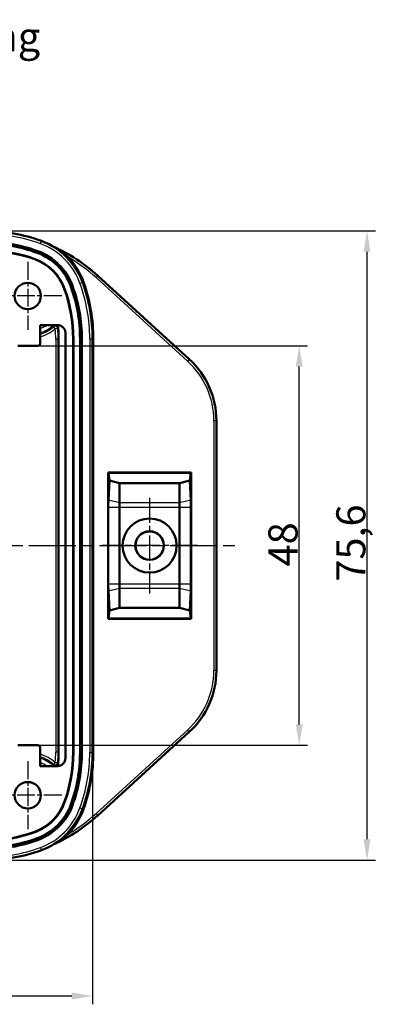
# Model space of a CAD drawing. Units: millimetres. Extents: x -330 to 840, y 1 to 593.
# Drawn here: x 303 to 346, y 312 to 430 of the extents above; entities that cross this region are included whole.
import ezdxf

# ---------------------------------------------------------------- set-up
doc = ezdxf.new("R2010")
doc.units = ezdxf.units.MM
doc.linetypes.add('CHAIN', pattern=[0.3543, 0.2362, -0.0295, 0.0591, -0.0295])
doc.linetypes.add('DASH_DOT', pattern=[0.37, 0.24, -0.06, 0.01, -0.06])
for name, color, linetype, lineweight in [('Bemaßung (ISO)', 1, 'Continuous', 25), ('Mittellinie (ISO)', 1, 'DASH_DOT', 25), ('Mittelpunktmarkierung (ISO)', 1, 'DASH_DOT', 25), ('Sichtbar (ISO)', 7, 'Continuous', 50), ('Sichtbar schmal (ISO)', 1, 'Continuous', 25), ('Symbol (ISO)', 1, 'Continuous', 25)]:
    doc.layers.add(name, color=color, linetype=linetype, lineweight=lineweight)
doc.styles.add('3_5', font='isocpeur.ttf', dxfattribs={"width": 1.1})
doc.dimstyles.new('18-Bopla 3_5', dxfattribs={"dimtxt": 3.5, "dimasz": 2.5, "dimexe": 1, "dimexo": 0, "dimgap": 0.2, "dimtad": 1, "dimdec": 6, "dimrnd": 1e-08, "dimtxsty": '3_5', "dimcen": 0.09, "dimdle": 7, "dimclrd": 1, "dimclre": 1, "dimclrt": 5, "dimadec": 6, "dimazin": 2, "dimtfac": 0.714286, "dimtdec": 3, "dimtmove": 0, "dimatfit": 3, "dimfxl": 1, "dimtolj": 1, "dimlwd": 25, "dimlwe": 25, "dimarcsym": 0})

# ---------------------------------------------------------------- blocks, each defined once
blk = doc.blocks.new('*D35')
at = {"layer": 'Bemaßung (ISO)', "color": 1, "linetype": 'Continuous', "lineweight": 25}
for p, q in [((236.12, 342.21), (236.12, 311.94)), ((311.72, 342.21), (311.72, 311.94)), ((238.62, 312.94), (309.22, 312.94))]:
    blk.add_line(p, q, dxfattribs=at)
at = {"layer": 'Bemaßung (ISO)', "color": 1, "linetype": 'Continuous'}
for points in [[(238.62, 313.35), (238.62, 312.52), (236.12, 312.94)], [(309.22, 313.35), (309.22, 312.52), (311.72, 312.94)]]:
    blk.add_solid(points, dxfattribs=at)
at = {"layer": 'Defpoints', "color": 0, "linetype": 'Continuous'}
for p in [(236.12, 342.21), (311.72, 342.21), (311.72, 312.94)]:
    blk.add_point(p, dxfattribs=at)
at = {"layer": 'Bemaßung (ISO)', "color": 5, "linetype": 'Continuous', "lineweight": 25, "insert": (269.59, 313.14), "char_height": 3.5, "attachment_point": 7, "style": '3_5'}
blk.add_mtext('\\A1;75,6', dxfattribs=at)
blk = doc.blocks.new('*D36')
at = {"layer": 'Bemaßung (ISO)', "color": 1, "linetype": 'Continuous', "lineweight": 25}
for p, q in [((305.12, 391.07), (337.57, 391.07)), ((336.57, 345.57), (336.57, 388.57)), ((305.12, 343.07), (337.57, 343.07))]:
    blk.add_line(p, q, dxfattribs=at)
at = {"layer": 'Bemaßung (ISO)', "color": 1, "linetype": 'Continuous'}
for points in [[(336.16, 388.57), (336.99, 388.57), (336.57, 391.07)], [(336.16, 345.57), (336.99, 345.57), (336.57, 343.07)]]:
    blk.add_solid(points, dxfattribs=at)
at = {"layer": 'Defpoints', "color": 0, "linetype": 'Continuous'}
for p in [(305.12, 391.07), (336.57, 391.07), (305.12, 343.07)]:
    blk.add_point(p, dxfattribs=at)
at = {"layer": 'Bemaßung (ISO)', "color": 5, "linetype": 'Continuous', "lineweight": 25, "insert": (336.37, 364.56), "char_height": 3.5, "attachment_point": 7, "rotation": 90, "style": '3_5'}
blk.add_mtext('\\A1;48', dxfattribs=at)
blk = doc.blocks.new('*D37')
at = {"layer": 'Bemaßung (ISO)', "color": 1, "linetype": 'Continuous', "lineweight": 25}
for p, q in [((298.78, 404.87), (345.73, 404.87)), ((344.73, 331.77), (344.73, 402.37)), ((298.78, 329.27), (345.73, 329.27))]:
    blk.add_line(p, q, dxfattribs=at)
at = {"layer": 'Bemaßung (ISO)', "color": 1, "linetype": 'Continuous'}
for points in [[(344.31, 402.37), (345.14, 402.37), (344.73, 404.87)], [(344.31, 331.77), (345.14, 331.77), (344.73, 329.27)]]:
    blk.add_solid(points, dxfattribs=at)
at = {"layer": 'Defpoints', "color": 0, "linetype": 'Continuous'}
for p in [(298.78, 404.87), (344.73, 404.87), (298.78, 329.27)]:
    blk.add_point(p, dxfattribs=at)
at = {"layer": 'Bemaßung (ISO)', "color": 5, "linetype": 'Continuous', "lineweight": 25, "insert": (344.53, 362.73), "char_height": 3.5, "attachment_point": 7, "rotation": 90, "style": '3_5'}
blk.add_mtext('\\A1;75,6', dxfattribs=at)

msp = doc.modelspace()

# ---------------------------------------------------------------- linework, layer by layer
at = {"layer": 'Mittellinie (ISO)', "linetype": 'CHAIN', "ltscale": 23.990969}
msp.add_line((219.03807482, 367.06525945), (329.1076865, 367.06525945), dxfattribs=at)
at = {"layer": 'Mittelpunktmarkierung (ISO)', "linetype": 'CHAIN', "ltscale": 9.073011}
for p, q in [((303.92297204, 401.14780571), (303.92297204, 392.98271318)), ((308.0055183, 397.06525945), (299.84042577, 397.06525945)), ((303.92297204, 341.14780571), (303.92297204, 332.98271318)), ((308.0055183, 337.06525945), (299.84042577, 337.06525945))]:
    msp.add_line(p, q, dxfattribs=at)
at = {"layer": 'Mittelpunktmarkierung (ISO)', "linetype": 'CHAIN', "ltscale": 12.778786}
for p, q in [((318.57297204, 372.81525945), (318.57297204, 361.31525945)), ((324.32297204, 367.06525945), (312.82297204, 367.06525945))]:
    msp.add_line(p, q, dxfattribs=at)
at = {"layer": 'Sichtbar (ISO)'}
for p, q in [((312.34288755, 399.48620322), (323.34773501, 389.4560465)), ((305.42297204, 393.56525945), (307.45982232, 393.56525945)), ((305.42297204, 391.36524802), (305.42297204, 393.56525945)), ((307.62297204, 391.88576752), (307.62297204, 342.24475137)), ((308.47297204, 391.92398156), (308.47297204, 342.20653734)), ((309.37297204, 342.20653734), (309.37297204, 391.92398156)), ((309.41489826, 391.92398156), (309.41489826, 342.20653734)), ((310.20861268, 391.92398156), (310.20861268, 342.20653734)), ((310.42297204, 391.92398156), (310.42297204, 342.20653734)), ((311.72297204, 391.92398156), (311.72297204, 342.20653734)), ((302.72296061, 391.06525945), (305.12298346, 391.06525945)), ((326.61154419, 382.06525945), (326.61154419, 352.06525945)), ((313.57297204, 375.85900378), (323.57297204, 375.85900378)), ((313.57297204, 358.27151511), (313.57297204, 375.85900378)), ((313.57297204, 375.85900378), (313.61671637, 375.81525945)), ((313.74933546, 374.86785746), (313.61671637, 375.81525945)), ((323.5292277, 375.81525945), (313.61671637, 375.81525945)), ((323.5292277, 375.81525945), (323.39660861, 374.86785746)), ((323.57297204, 375.85900378), (323.5292277, 375.81525945)), ((323.57297204, 375.85900378), (323.57297204, 358.27151511)), ((313.62471199, 372.51685868), (313.74933546, 374.86785746)), ((314.97297204, 374.56525945), (313.74933546, 374.86785746)), ((322.17297204, 374.56525945), (314.97297204, 374.56525945)), ((314.97297204, 374.56525945), (314.97297204, 372.19934317)), ((323.39660861, 374.86785746), (322.17297204, 374.56525945)), ((322.17297204, 372.19934317), (322.17297204, 374.56525945)), ((323.39660861, 374.86785746), (323.52123208, 372.51685868)), ((313.60463725, 362.43511817), (313.60463725, 371.69540072)), ((314.97297204, 371.69910803), (314.97297204, 362.43141086)), ((322.17297204, 362.43141086), (322.17297204, 371.69910803)), ((323.54130682, 371.69540072), (323.54130682, 362.43511817)), ((313.74933546, 359.26266144), (313.62471199, 361.61366021)), ((314.97297204, 361.93117572), (314.97297204, 359.56525945)), ((322.17297204, 359.56525945), (322.17297204, 361.93117572)), ((323.52123208, 361.61366021), (323.39660861, 359.26266144)), ((313.61671637, 358.31525945), (313.74933546, 359.26266144)), ((313.74933546, 359.26266144), (314.97297204, 359.56525945)), ((314.97297204, 359.56525945), (322.17297204, 359.56525945)), ((322.17297204, 359.56525945), (323.39660861, 359.26266144)), ((323.39660861, 359.26266144), (323.5292277, 358.31525945)), ((313.57297204, 358.27151511), (313.61671637, 358.31525945)), ((323.57297204, 358.27151511), (313.57297204, 358.27151511)), ((313.61671637, 358.31525945), (323.5292277, 358.31525945)), ((323.57297204, 358.27151511), (323.5292277, 358.31525945)), ((323.34773501, 344.67447239), (312.34288755, 334.64431568)), ((302.72296061, 343.06525945), (305.12298346, 343.06525945)), ((305.42297204, 342.76527087), (305.42297204, 340.56525945)), ((305.42297204, 340.56525945), (307.45982232, 340.56525945))]:
    msp.add_line(p, q, dxfattribs=at)
for centre, radius in [((303.92297204, 397.06525945), 1.58254626), ((318.57297204, 367.06525945), 3.25), ((318.57297204, 367.06525945), 1.72488782), ((318.57297204, 367.06525945), 1.7), ((303.92297204, 337.06525945), 1.58254626)]:
    msp.add_circle(centre, radius, dxfattribs=at)
for centre, radius, start, end in [((298.78169414, 385.01525945), 19.85, 70.0216951915, 90), ((298.78169414, 385.01525945), 18.55, 70.0216951915, 90), ((302.72791683, 395.87020424), 8.3, 19.9783048085, 70.0216951915), ((298.78169414, 385.01525945), 18.33564065, 70.0216951915, 90), ((298.78169414, 385.01525945), 17.54192622, 70.0216951915, 90), ((298.78169414, 385.01525945), 17.5, 70.0216951915, 90), ((302.72791683, 395.87020424), 7, 19.9783048085, 70.0216951915), ((298.74348011, 384.56525945), 20.18857216, 47.6529944277, 65.9001839805), ((302.72791683, 395.87020424), 5.95, 19.9783048085, 70.0216951915), ((302.72791683, 395.87020424), 5.99192622, 19.9783048085, 70.0216951915), ((302.72791683, 395.87020424), 6.78564065, 19.9783048085, 70.0216951915), ((291.87297204, 391.92398156), 17.5, 0, 19.9783048085), ((291.87297204, 391.92398156), 17.54192622, 0, 19.9783048085), ((291.87297204, 391.92398156), 18.33564065, 0, 19.9783048085), ((291.87297204, 391.92398156), 18.55, 0, 19.9783048085), ((291.87297204, 391.92398156), 19.85, 0, 19.9783048085), ((291.42297204, 391.88576752), 16.2, 0, 5.9403527742), ((291.87297204, 391.92398156), 16.6, 0, 2.3560875867), ((316.61154419, 382.06525945), 10, 0, 47.6529944277), ((316.61154419, 352.06525945), 10, 312.3470055723, 0), ((291.42297204, 342.24475137), 16.2, 354.0596472258, 0), ((291.87297204, 342.20653734), 17.5, 340.0216951915, 0), ((291.87297204, 342.20653734), 17.54192622, 340.0216951915, 0), ((291.87297204, 342.20653734), 16.6, 357.6439124133, 0), ((291.87297204, 342.20653734), 18.33564065, 340.0216951915, 0), ((291.87297204, 342.20653734), 18.55, 340.0216951915, 0), ((291.87297204, 342.20653734), 19.85, 340.0216951915, 0), ((302.72791683, 338.26031465), 5.95, 289.9783048085, 340.0216951915), ((302.72791683, 338.26031465), 5.99192622, 289.9783048085, 340.0216951915), ((302.72791683, 338.26031465), 6.78564065, 289.9783048085, 340.0216951915), ((302.72791683, 338.26031465), 7, 289.9783048085, 340.0216951915), ((302.72791683, 338.26031465), 8.3, 289.9783048085, 340.0216951915), ((298.74348011, 349.56525945), 20.18857216, 294.0998160195, 312.3470055723), ((298.78169414, 349.11525945), 17.5, 270, 289.9783048085), ((298.78169414, 349.11525945), 17.54192622, 270, 289.9783048085), ((298.78169414, 349.11525945), 18.33564065, 270, 289.9783048085), ((298.78169414, 349.11525945), 18.55, 270, 289.9783048085), ((298.78169414, 349.11525945), 19.85, 270, 289.9783048085)]:
    msp.add_arc(centre, radius, start, end, dxfattribs=at)
for centre, major_axis, ratio, start_param, end_param in [((305.12296061, 391.36527087), (0.21214819, -0.21214819), 0.9999238505, 5.49782522, 7.0685453944), ((313.74330945, 371.69574222), (-0.00003011, -1.58500006), 0.087490344, 4.1678157449, 4.7126061), ((323.40263462, 371.69574222), (-0.00003011, 1.58500006), 0.087490344, 4.7121718608, 5.2569622158), ((313.74330945, 362.43477667), (0.00003011, -1.58500006), 0.087490344, 4.7121718608, 5.2569622158), ((323.40263462, 362.43477667), (0.00003011, 1.58500006), 0.087490344, 4.1678157449, 4.7126061), ((305.12296061, 342.76524802), (0.21214819, 0.21214819), 0.9999238505, 5.49782522, 7.0685453944)]:
    msp.add_ellipse(centre, major_axis=major_axis, ratio=ratio, start_param=start_param, end_param=end_param, dxfattribs=at)
for points, knots in [([(308.45893891, 392.60640586), (308.45358569, 392.73651308), (308.42287115, 392.86433058), (308.3141772, 393.10098876), (308.23724045, 393.2075674), (308.04684446, 393.38523266), (307.93520699, 393.45462062), (307.70042015, 393.54337273), (307.58061806, 393.56525945), (307.45982232, 393.56525945)], [0, 0, 0, 0, 0.039065191, 0.039065191, 0.07812775027, 0.07812775027, 0.11718957729, 0.11718957729, 0.15342830316, 0.15342830316, 0.15342830316, 0.15342830316]), ([(314.97297202, 372.19923404), (314.97296015, 372.16116663), (314.97295117, 372.12141586), (314.97292741, 371.95774721), (314.97293823, 371.8243101), (314.97297202, 371.69923404)], [-0.050016351556, -0.050016351556, -0.050016351556, -0.050016351556, -0.037533734348, -0.037533734348, -0.000012600817, -0.000012600817, -0.000012600817, -0.000012600817]), ([(322.17297205, 371.69923404), (322.17300584, 371.8243101), (322.17301666, 371.95774721), (322.1729929, 372.12141586), (322.17298392, 372.16116663), (322.17297205, 372.19923404)], [0.000012600817, 0.000012600817, 0.000012600817, 0.000012600817, 0.037533734348, 0.037533734348, 0.050016351556, 0.050016351556, 0.050016351556, 0.050016351556]), ([(314.97297202, 362.43128485), (314.97296015, 362.38732839), (314.97295117, 362.34311106), (314.97292741, 362.16761384), (314.97293823, 362.03960389), (314.97297202, 361.93128485)], [-0.050016351556, -0.050016351556, -0.050016351556, -0.050016351556, -0.037533734348, -0.037533734348, -0.000012600817, -0.000012600817, -0.000012600817, -0.000012600817]), ([(322.17297205, 361.93128485), (322.17298392, 361.96935226), (322.1729929, 362.00910304), (322.17301666, 362.17277169), (322.17300584, 362.30620879), (322.17297205, 362.43128485)], [-0.050016351556, -0.050016351556, -0.050016351556, -0.050016351556, -0.037533734348, -0.037533734348, -0.000012600817, -0.000012600817, -0.000012600817, -0.000012600817]), ([(307.45982232, 340.56525945), (307.59003976, 340.56525945), (307.719012, 340.5906935), (307.95993876, 340.68956678), (308.06959025, 340.76205722), (308.25493254, 340.94498884), (308.32885122, 341.05367962), (308.42717995, 341.28461926), (308.45397303, 341.40341987), (308.45893891, 341.52411304)], [0, 0, 0, 0, 0.03906523085, 0.03906523085, 0.07812783811, 0.07812783811, 0.1171897141, 0.1171897141, 0.15342830333, 0.15342830333, 0.15342830333, 0.15342830333])]:
    msp.add_open_spline(points, degree=3, knots=knots, dxfattribs=at)
for points, weights in [([(314.97297204, 372.19934317), (314.97297204, 372.19928861), (314.97297202, 372.19923404)], [1.45406220463, 1.45406225402, 1.45406229739]), ([(314.97297202, 371.69923404), (314.97297204, 371.69917104), (314.97297204, 371.69910803)], [1.45406229739, 1.45406225402, 1.45406220463]), ([(322.17297205, 372.19923404), (322.17297204, 372.19928861), (322.17297204, 372.19934317)], [1.45406229739, 1.45406225402, 1.45406220463]), ([(322.17297204, 371.69910803), (322.17297204, 371.69917104), (322.17297205, 371.69923404)], [1.45406220463, 1.45406225402, 1.45406229739]), ([(314.97297204, 362.43141086), (314.97297204, 362.43134786), (314.97297202, 362.43128485)], [1.45406220463, 1.45406225402, 1.45406229739]), ([(322.17297205, 362.43128485), (322.17297204, 362.43134786), (322.17297204, 362.43141086)], [1.45406229739, 1.45406225402, 1.45406220463]), ([(314.97297202, 361.93128485), (314.97297204, 361.93123029), (314.97297204, 361.93117572)], [1.45406229739, 1.45406225402, 1.45406220463]), ([(322.17297204, 361.93117572), (322.17297204, 361.93123029), (322.17297205, 361.93128485)], [1.45406220463, 1.45406225402, 1.45406229739])]:
    msp.add_rational_spline(points, weights, degree=2, dxfattribs=at)
at = {"layer": 'Sichtbar schmal (ISO)'}
for p, q in [((305.44446511, 403.34266183), (305.54690197, 403.62443669)), ((305.56373054, 403.67072734), (305.54690197, 403.62443669)), ((305.046328, 402.24749901), (305.11956694, 402.44895866)), ((304.76081943, 401.4621455), (304.77514412, 401.50154869)), ((308.81795524, 401.5094801), (308.94945246, 401.6312275)), ((312.34028893, 399.48335208), (312.13832631, 399.26176354)), ((312.13832631, 399.26176354), (323.14317377, 389.23160682)), ((312.34288755, 399.48620322), (312.34028893, 399.48335208)), ((323.34513639, 389.45319536), (312.34028893, 399.48335208)), ((308.31985809, 397.90310684), (308.35926128, 397.91743153)), ((309.1052116, 398.18861542), (309.30667125, 398.26185435)), ((310.20037442, 398.58675253), (310.48214928, 398.68918938)), ((310.48214928, 398.68918938), (310.52843993, 398.70601795)), ((310.55248226, 398.63951561), (310.71993625, 398.69863589)), ((307.23319062, 393.12834177), (307.040858, 393.35708729)), ((307.53225697, 393.15184632), (307.23319062, 393.12834177)), ((307.28194433, 391.88576752), (307.28194433, 342.24475137)), ((307.58193291, 391.88576752), (307.28194433, 391.88576752)), ((307.58193291, 342.24475137), (307.58193291, 391.88576752)), ((307.62297204, 391.88576752), (307.58193291, 391.88576752)), ((309.37297204, 391.92398156), (309.41489826, 391.92398156)), ((310.20861268, 391.92398156), (310.42297204, 391.92398156)), ((311.37390009, 391.92398156), (311.67371734, 391.92398156)), ((311.37390009, 391.92398156), (311.37390009, 342.20653734)), ((311.67371734, 342.20653734), (311.67371734, 391.92398156)), ((311.67371734, 391.92398156), (311.72297204, 391.92398156)), ((311.72297204, 391.88576752), (311.88728251, 391.88576752)), ((311.88728251, 342.24475137), (311.88728251, 391.88576752)), ((323.34513639, 389.45319536), (323.14317377, 389.23160682)), ((323.34773501, 389.4560465), (323.34513639, 389.45319536)), ((326.6076865, 382.06525945), (326.30786925, 382.06525945)), ((326.30786925, 382.06525945), (326.30786925, 352.06525945)), ((326.6076865, 352.06525945), (326.6076865, 382.06525945)), ((326.61154419, 382.06525945), (326.6076865, 382.06525945)), ((313.60463725, 371.69540072), (314.97297204, 371.69910803)), ((314.97297204, 372.19934317), (313.62471199, 372.51685868)), ((322.17297204, 372.19923404), (314.97297204, 372.19923404)), ((314.97297204, 371.69923404), (322.17297204, 371.69923404)), ((323.52123208, 372.51685868), (322.17297204, 372.19934317)), ((322.17297204, 371.69910803), (323.54130682, 371.69540072)), ((314.97297204, 362.43141086), (313.60463725, 362.43511817)), ((322.17297204, 362.43128485), (314.97297204, 362.43128485)), ((323.54130682, 362.43511817), (322.17297204, 362.43141086)), ((313.62471199, 361.61366021), (314.97297204, 361.93117572)), ((314.97297204, 361.93128485), (322.17297204, 361.93128485)), ((322.17297204, 361.93117572), (323.52123208, 361.61366021)), ((326.6076865, 352.06525945), (326.30786925, 352.06525945)), ((326.61154419, 352.06525945), (326.6076865, 352.06525945)), ((323.14317377, 344.89891207), (312.13832631, 334.86875536)), ((312.34028893, 334.64716681), (323.34513639, 344.67732353)), ((323.34513639, 344.67732353), (323.14317377, 344.89891207)), ((323.34773501, 344.67447239), (323.34513639, 344.67732353)), ((307.58193291, 342.24475137), (307.28194433, 342.24475137)), ((307.62297204, 342.24475137), (307.58193291, 342.24475137)), ((309.37297204, 342.20653734), (309.41489826, 342.20653734)), ((310.20861268, 342.20653734), (310.42297204, 342.20653734)), ((311.37390009, 342.20653734), (311.67371734, 342.20653734)), ((311.72297204, 342.20653734), (311.67371734, 342.20653734)), ((311.72297204, 342.24475137), (311.88728251, 342.24475137)), ((307.040858, 340.7734316), (307.23319062, 341.00217712)), ((307.23319062, 341.00217712), (307.53225697, 340.97867257)), ((308.31985809, 336.22741205), (308.35926128, 336.21308736)), ((309.1052116, 335.94190348), (309.30667125, 335.86866454)), ((310.20037442, 335.54376637), (310.48214928, 335.44132952)), ((310.52843993, 335.42450095), (310.48214928, 335.44132952)), ((310.55248226, 335.49100328), (310.71993625, 335.431883)), ((312.34028893, 334.64716681), (312.13832631, 334.86875536)), ((312.34288755, 334.64431568), (312.34028893, 334.64716681)), ((304.76081943, 332.66837339), (304.77514412, 332.6289702)), ((308.81795524, 332.6210388), (308.94945246, 332.49929139)), ((305.046328, 331.88301988), (305.11956694, 331.68156023)), ((305.44446511, 330.78785706), (305.54690197, 330.5060822)), ((305.54690197, 330.5060822), (305.56373054, 330.45979155))]:
    msp.add_line(p, q, dxfattribs=at)
for centre, radius, start, end in [((298.78169414, 385.01525945), 19.80074531, 70.0216951915, 90), ((298.78169414, 385.01525945), 19.50092806, 70.0216951915, 90), ((302.72791683, 395.87020424), 8.25074531, 19.9783048085, 70.0216951915), ((302.72791683, 395.87020424), 7.95092806, 19.9783048085, 70.0216951915), ((298.74348011, 384.56525945), 20.18471446, 47.6529944277, 65.8089020656), ((302.73845568, 395.88074309), 8.46431048, 19.445777524, 42.7952236653), ((298.74348011, 384.56525945), 19.88489722, 47.6529944277, 59.1192818471), ((291.87297204, 391.92398156), 19.50092806, 0, 19.9783048085), ((291.87297204, 391.92398156), 19.80074531, 0, 19.9783048085), ((291.42297204, 391.88576752), 20.46431048, 0, 19.445777524), ((303.92297204, 397.06525945), 4.1918374, 290.9674982836, 303.3887378772), ((303.92297204, 397.06525945), 4.68993475, 288.6528785884, 311.5427343482), ((303.92297204, 397.06525945), 4.84476559, 288.0358796715, 310.0576190777), ((303.92297204, 397.06525945), 5.143624, 286.9551586024, 310.0576190775), ((291.42297204, 391.88576752), 15.8589723, 0, 4.4938161083), ((291.42297204, 391.88576752), 16.15896087, 0, 4.4938161083), ((316.61154419, 382.06525945), 9.99614231, 0, 47.6529944277), ((316.61154419, 382.06525945), 9.69632506, 0, 47.6529944277), ((316.61154419, 352.06525945), 9.69632506, 312.3470055723, 0), ((316.61154419, 352.06525945), 9.99614231, 312.3470055723, 0), ((303.92297204, 337.06525945), 5.143624, 49.9423809223, 73.0448413976), ((291.42297204, 342.24475137), 15.8589723, 355.5061838915, 0), ((291.42297204, 342.24475137), 16.15896087, 355.5061838917, 0), ((291.87297204, 342.20653734), 19.50092806, 340.0216951915, 0), ((291.87297204, 342.20653734), 19.80074531, 340.0216951915, 0), ((291.42297204, 342.24475137), 20.46431048, 340.554222476, 0), ((303.92297204, 337.06525945), 4.84476559, 49.9423809223, 71.9641203285), ((303.92297204, 337.06525945), 4.68993475, 48.4572656518, 71.3471214116), ((303.92297204, 337.06525945), 4.1918374, 56.6112621228, 69.0325017164), ((302.72791683, 338.26031465), 7.95092806, 289.9783048085, 340.0216951915), ((302.72791683, 338.26031465), 8.25074531, 289.9783048085, 340.0216951915), ((302.73845568, 338.2497758), 8.46431048, 317.2047763347, 340.554222476), ((298.74348011, 349.56525945), 19.88489722, 300.8807181529, 312.3470055723), ((298.74348011, 349.56525945), 20.18471446, 294.1910979344, 312.3470055723), ((298.78169414, 349.11525945), 19.50092806, 270, 289.9783048085), ((298.78169414, 349.11525945), 19.80074531, 270, 289.9783048085)]:
    msp.add_arc(centre, radius, start, end, dxfattribs=at)
for centre, major_axis, ratio, start_param, end_param in [((307.23143228, 393.33134086), (0.29996421, 0.00463369), 0.9934154745, 2.2235165253, 2.2771439554), ((307.23319062, 393.12834177), (0.29999946, 0.00056662), 0.9935508062, 0.0770380281, 2.2648618553), ((307.23143228, 393.33134086), (0.29996421, 0.00463369), 0.9934154745, 0.0762432761, 0.8869789218), ((307.23319062, 341.00217712), (0.29999946, -0.00056662), 0.9935508062, 4.0183234519, 6.2061472791), ((307.23143228, 340.79917803), (0.29996421, -0.00463369), 0.9934154745, 5.3962063854, 6.2069420311), ((307.23143228, 340.79917803), (0.29996421, -0.00463369), 0.9934154745, 4.0060413518, 4.0596687819)]:
    msp.add_ellipse(centre, major_axis=major_axis, ratio=ratio, start_param=start_param, end_param=end_param, dxfattribs=at)
for points in [[(308.94945246, 401.6312275), (308.54098179, 401.96450807), (308.10556059, 402.27359035), (307.65437899, 402.55001974)], [(307.03490055, 393.56529194), (307.03422349, 393.56073832), (307.03366469, 393.55729144), (307.03323582, 393.55502481)], [(307.03323582, 340.57549408), (307.03366468, 340.57322749), (307.03422171, 340.56979377), (307.03489707, 340.56525277)], [(307.65429523, 331.58054332), (308.10532526, 331.8570507), (308.54098179, 332.16601082), (308.94945246, 332.49929139)]]:
    msp.add_open_spline(points, degree=3, dxfattribs=at)
for points, knots in [([(307.03323582, 393.55502481), (307.03525063, 393.51108238), (307.03704387, 393.46726757), (307.03942228, 393.40137957), (307.04016764, 393.37921876), (307.040858, 393.35708729)], [0, 0, 0, 0, 0.11813727325, 0.11813727325, 0.17813303644, 0.17813303644, 0.17813303644, 0.17813303644]), ([(307.53017444, 393.35865875), (307.52998297, 393.370024), (307.52772123, 393.40393766), (307.52093966, 393.48558815), (307.51766466, 393.52217848), (307.51372344, 393.5633092)], [0, 0, 0, 0, 0.029215675065, 0.029215675065, 0.046896920738, 0.046896920738, 0.046896920738, 0.046896920738]), ([(307.53225697, 393.15184632), (307.53218063, 393.17494861), (307.53205188, 393.19808849), (307.53151219, 393.26690897), (307.5309487, 393.31270192), (307.53017444, 393.35865875)], [-0.17813303645, -0.17813303645, -0.17813303645, -0.17813303645, -0.11813727325, -0.11813727325, 0, 0, 0, 0]), ([(307.040858, 340.7734316), (307.04016764, 340.75130013), (307.03942228, 340.72913932), (307.03704387, 340.66325132), (307.03525063, 340.61943651), (307.03323582, 340.57549408)], [0.05814151006, 0.05814151006, 0.05814151006, 0.05814151006, 0.11813727325, 0.11813727325, 0.23627454649, 0.23627454649, 0.23627454649, 0.23627454649]), ([(307.51372943, 340.56672565), (307.51471765, 340.57709236), (307.51566387, 340.58717791), (307.52188911, 340.65459605), (307.52572192, 340.7015378), (307.52931671, 340.75219276), (307.53006741, 340.76550712), (307.53017444, 340.77186014)], [0.090154044291, 0.090154044291, 0.090154044291, 0.090154044291, 0.09458960541, 0.09458960541, 0.120719485116, 0.120719485116, 0.137050659933, 0.137050659933, 0.137050659933, 0.137050659933]), ([(307.53017444, 340.77186014), (307.5309487, 340.81781697), (307.53151219, 340.86360992), (307.53205188, 340.9324304), (307.53218063, 340.95557028), (307.53225697, 340.97867257)], [-0.23627454649, -0.23627454649, -0.23627454649, -0.23627454649, -0.11813727325, -0.11813727325, -0.05814151004, -0.05814151004, -0.05814151004, -0.05814151004])]:
    msp.add_open_spline(points, degree=3, knots=knots, dxfattribs=at)

# ---------------------------------------------------------------- texts
at = {"layer": 'Symbol (ISO)', "color": 3, "insert": (243.99329078, 425.36564796), "char_height": 3.4999999404, "attachment_point": 7, "style": '3_5'}
msp.add_mtext('UT mit montierter Dichtung', dxfattribs=at)

# ---------------------------------------------------------------- dimensions: what is measured, and where the dimension line sits
at = {"layer": 'Bemaßung (ISO)', "color": 1, "linetype": 'Continuous', "lineweight": 25}
for base, p1, p2, picture, middle in [((344.72577968, 404.86525945), (298.78169414, 329.26525945), (298.78169414, 404.86525945), '*D37', (344.72577968, 367.06525945)), ((336.57438256, 391.06525945), (305.12298346, 343.06525945), (305.12298346, 391.06525945), '*D36', (336.57438256, 367.06525945))]:
    dim = msp.add_linear_dim(base=base, p1=p1, p2=p2, angle=90, dimstyle='18-Bopla 3_5', override={"dimgap": 0.2, "dimdec": 6, "dimtol": 0, "dimlim": 0, "dimtp": 0, "dimtm": 0, "dimtdec": 3, "dimtofl": 0, "dimatfit": 1}, dxfattribs=at)
    dim.commit()
    dim.dimension.update_dxf_attribs({"geometry": picture, "text_midpoint": middle, "dimtype": 160})
dim = msp.add_linear_dim(base=(311.72297204, 312.937436), p1=(236.12297204, 342.20653734), p2=(311.72297204, 342.20653734), dimstyle='18-Bopla 3_5', override={"dimgap": 0.2, "dimdec": 6, "dimtol": 0, "dimlim": 0, "dimtp": 0, "dimtm": 0, "dimtdec": 3, "dimtofl": 0, "dimatfit": 1}, dxfattribs=at)
dim.commit()
dim.dimension.update_dxf_attribs({"geometry": '*D35', "text_midpoint": (273.92297204, 312.937436), "dimtype": 160})

doc.saveas('drawing.dxf')
